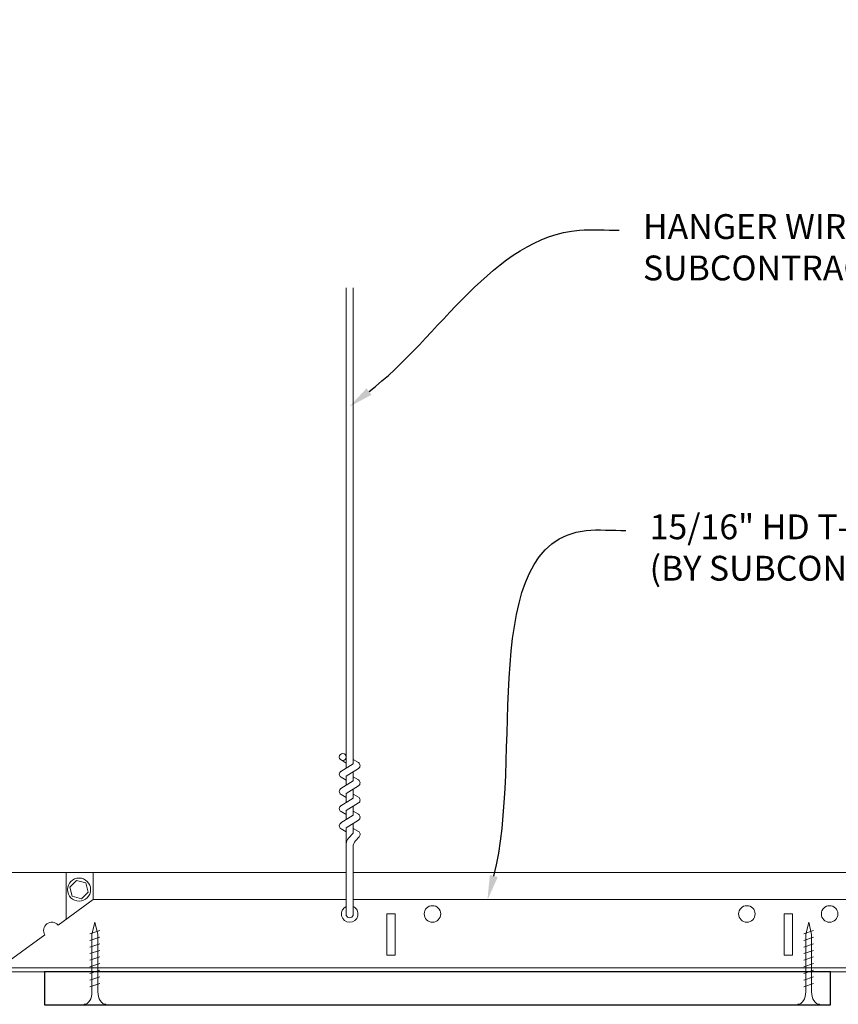
# Model space of a CAD drawing. Units: inches. Extents: x 0 to 3506, y 0 to 1152.
# Drawn here: x 1499 to 1511, y 432 to 447 of the extents above; entities that cross this region are included whole.
import ezdxf
from ezdxf import colors
from ezdxf.entities.mleader import LeaderData, LeaderLine
from ezdxf.enums import TextEntityAlignment as Align
from ezdxf.math import Vec2, Vec3

# ---------------------------------------------------------------- set-up
doc = ezdxf.new("R2010")
doc.units = ezdxf.units.IN
doc.header["$MEASUREMENT"] = 0
for name, color, linetype, lineweight in [('Z-ANNO-NOTE', 7, 'Continuous', 35), ('Z-CLNG-SUSP', 3, 'Continuous', 18), ('Z-CLNG-TEES', 3, 'Continuous', 18), ('Z-CLNG-WOOD', 5, 'Continuous', 25)]:
    doc.layers.add(name, color=color, linetype=linetype, lineweight=lineweight)
doc.layers.add('Z-ANNO-NPLT', color=252, linetype='Continuous', lineweight=35, plot=False)
doc.styles.add('1-4', font='arial.ttf', dxfattribs={"height": 0.375})
doc.styles.get("Standard").update_dxf_attribs({"font": 'arial.ttf', "height": 0.09375})

msp = doc.modelspace()

# ---------------------------------------------------------------- linework, layer by layer
at = {"layer": 'Z-CLNG-SUSP'}
for p, q in [((1503.9477, 435.982663), (1503.9477, 443.23606)), ((1504.0523, 436.047691), (1504.0523, 443.23606)), ((1503.9477, 436.057658), (1503.869088, 436.103421)), ((1503.9477, 436.177109), (1503.923765, 436.19256)), ((1504.0523, 436.109584), (1504.130912, 436.063822)), ((1503.865947, 435.931838), (1504.0523, 436.047691)), ((1503.9477, 435.859497), (1504.132213, 435.974206)), ((1503.9477, 435.797658), (1503.869088, 435.843421)), ((1503.9477, 435.722663), (1503.9477, 435.859497)), ((1504.0523, 435.787691), (1504.0523, 435.924525)), ((1504.0523, 435.849584), (1504.130912, 435.803822)), ((1503.865947, 435.671838), (1504.0523, 435.787691)), ((1503.9477, 435.599497), (1504.132213, 435.714206)), ((1504.0523, 435.527691), (1504.0523, 435.664525)), ((1503.865947, 435.411838), (1504.0523, 435.527691)), ((1503.9477, 435.537658), (1503.869088, 435.583421)), ((1503.9477, 435.462663), (1503.9477, 435.599497)), ((1504.0523, 435.589584), (1504.130912, 435.543822)), ((1503.9477, 435.339497), (1504.132213, 435.454206)), ((1504.0523, 435.267691), (1504.0523, 435.404525)), ((1503.865947, 435.151838), (1504.0523, 435.267691)), ((1503.9477, 435.277658), (1503.869088, 435.323421)), ((1503.9477, 435.202663), (1503.9477, 435.339497)), ((1504.0523, 435.329584), (1504.130912, 435.283822)), ((1503.9477, 435.017658), (1503.869088, 435.063421)), ((1503.9477, 435.079497), (1504.132213, 435.194206)), ((1503.9477, 433.756437), (1503.9477, 435.079497)), ((1504.0523, 434.999064), (1504.0523, 435.144525)), ((1504.0523, 435.069584), (1504.130912, 435.023822)), ((1503.980831, 434.921605), (1504.0523, 434.999064)), ((1504.085431, 434.880721), (1504.143038, 434.943157)), ((1504.0523, 433.756437), (1504.0523, 434.795957)), ((1500.226386, 433.527781), (1500.076386, 433.477781)), ((1500.226386, 433.427781), (1500.076386, 433.377781)), ((1511.00854, 433.527781), (1510.85854, 433.477781)), ((1511.00854, 433.427781), (1510.85854, 433.377781)), ((1500.226386, 433.327781), (1500.076386, 433.277781)), ((1511.00854, 433.327781), (1510.85854, 433.277781)), ((1500.226386, 433.227781), (1500.076386, 433.177781)), ((1500.226386, 433.127781), (1500.076386, 433.077781)), ((1511.00854, 433.227781), (1510.85854, 433.177781)), ((1511.00854, 433.127781), (1510.85854, 433.077781)), ((1500.226386, 433.027781), (1500.076386, 432.977781)), ((1511.00854, 433.027781), (1510.85854, 432.977781)), ((1500.226386, 432.927781), (1500.076386, 432.877781)), ((1511.00854, 432.927781), (1510.85854, 432.877781)), ((1500.226386, 432.827781), (1500.076386, 432.777781)), ((1500.226386, 432.727781), (1500.076386, 432.677781)), ((1511.00854, 432.827781), (1510.85854, 432.777781)), ((1511.00854, 432.727781), (1510.85854, 432.677781))]:
    msp.add_line(p, q, dxfattribs=at)
msp.add_lwpolyline([(1499.809216, 434.043947), (1499.948635, 434.006589), (1500.050697, 434.108651), (1500.01334, 434.248071), (1499.873921, 434.285428), (1499.771859, 434.183366)], close=True, dxfattribs=at)
for points in [[(1500.106386, 432.602781), (1500.106386, 433.465281), (1500.151386, 433.652781), (1500.196386, 433.465281), (1500.196386, 432.602781)], [(1510.88854, 432.602781), (1510.88854, 433.465281), (1510.93354, 433.652781), (1510.97854, 433.465281), (1510.97854, 432.602781)], [(1500.313886, 432.412781), (1500.313886, 432.402781), (1499.988886, 432.402781), (1499.988886, 432.412781)], [(1511.09604, 432.412781), (1511.09604, 432.402781), (1510.77104, 432.402781), (1510.77104, 432.412781)]]:
    msp.add_lwpolyline(points, dxfattribs=at)
for centre, radius in [((1503.8954, 436.14862), 0.0523), ((1499.911278, 434.146009), 0.174)]:
    msp.add_circle(centre, radius, dxfattribs=at)
for centre, radius, start, end in [((1504.1046, 436.018622), 0.0523, 301.868607, 59.7950441), ((1503.8954, 435.88862), 0.0523, 119.4624909, 239.7950441), ((1503.8954, 435.62862), 0.0523, 119.4624909, 239.7950441), ((1504.1046, 435.758622), 0.0523, 301.868607, 59.7950441), ((1504.1046, 435.498622), 0.0523, 301.868607, 59.7950441), ((1503.8954, 435.36862), 0.0523, 119.4624909, 239.7950441), ((1504.1046, 435.238622), 0.0523, 301.868607, 59.7950441), ((1503.8954, 435.10862), 0.0523, 119.4624909, 239.7950441), ((1504.0727, 434.83684), 0.125, 137.3032643, 180), ((1504.1046, 434.978622), 0.0523, 317.3032643, 59.7950441), ((1504.1773, 434.795957), 0.125, 137.3032643, 180), ((1504, 433.777781), 0.056488, 202.2008624, 337.7991376)]:
    msp.add_arc(centre, radius, start, end, dxfattribs=at)
at = {"layer": 'Z-CLNG-SUSP', "extrusion": (0, 0, -1)}
for centre in [(1499.988886, 432.602781), (1510.77104, 432.602781)]:
    msp.add_ellipse(centre, major_axis=(0, -0.19), ratio=0.618421053, start_param=4.71238898, end_param=6.283185307, dxfattribs=at)
at = {"layer": 'Z-CLNG-SUSP'}
for centre in [(1500.313886, 432.602781), (1511.09604, 432.602781)]:
    msp.add_ellipse(centre, major_axis=(0, -0.19), ratio=0.618421053, start_param=4.71238898, end_param=6.283185307, dxfattribs=at)
at = {"layer": 'Z-CLNG-TEES'}
for p, q in [((1498.625, 434.402781), (1500.125, 434.402781)), ((1499.71875, 434.402781), (1499.71875, 433.700307)), ((1500.125, 434.402781), (1503.9477, 434.402781)), ((1500.125, 434.402781), (1500.125, 433.996531)), ((1504.0523, 434.402781), (1524.905329, 434.402781)), ((1500.125, 433.996531), (1499.594444, 433.609667)), ((1500.125, 433.996531), (1503.9477, 433.996531)), ((1504.0523, 433.996531), (1524.905329, 433.996531)), ((1499.393159, 433.462897), (1498.625, 432.902781)), ((1498.625, 432.902781), (1524.905329, 432.902781)), ((1498.710714, 432.965281), (1524.905329, 432.965281))]:
    msp.add_line(p, q, dxfattribs=at)
for points in [[(1504.5625, 433.152781), (1504.6875, 433.152781), (1504.6875, 433.777781), (1504.5625, 433.777781)], [(1510.5625, 433.152781), (1510.6875, 433.152781), (1510.6875, 433.777781), (1510.5625, 433.777781)]]:
    msp.add_lwpolyline(points, close=True, dxfattribs=at)
for centre in [(1505.25, 433.777781), (1510, 433.777781), (1511.25, 433.777781)]:
    msp.add_circle(centre, 0.125, dxfattribs=at)
for centre, start, end in [((1504, 433.777781), 114.7336139, 65.2663861), ((1499.5, 433.527781), 40.9264357, 211.2701322)]:
    msp.add_arc(centre, 0.125, start, end, dxfattribs=at)
at = {"layer": 'Z-CLNG-WOOD'}
msp.add_lwpolyline([(1499.3875, 432.402781), (1511.2625, 432.402781), (1511.2625, 432.902781), (1499.3875, 432.902781)], close=True, dxfattribs=at)

# ---------------------------------------------------------------- texts
at = {"layer": 'Z-ANNO-NPLT'}
msp.add_text('5/8" THICK MEMBERS', height=132, rotation=32.8258798, dxfattribs=at).set_placement((11.245932, 115.857532), align=Align.TOP_LEFT)

# ---------------------------------------------------------------- leaders
at = {"layer": 'Z-ANNO-NOTE'}
ml = msp.add_multileader_mtext('Standard', dxfattribs=at)
ml.set_content('HANGER WIRE (BY\\PSUBCONTRACTOR)', color=256, style='1-4')
ml.set_leader_properties()
ml.build(insert=Vec2(0, 0))
ml.multileader.update_dxf_attribs({"leader_type": 2, "text_right_attachment_type": 3, "dogleg_length": 0.36, "arrow_head_size": 0.375, "scale": 4})
ctx = ml.context
ctx.base_point, ctx.scale, ctx.char_height, ctx.arrow_head_size, ctx.landing_gap_size, ctx.plane_origin = Vec3(1508.070503, 444.106372), 4, 0.375, 0.375, 0.36, Vec3(1503.994, 441.440312)
ctx.right_attachment = 3
notes = []
notes.append((ctx, [(0, (1, 1, 0), (1506.630503, 444.106372), (1, 0), 1.44, [(0, [(1503.994, 441.440312), (1507.470343, 444.106372)], 0, [])])]))
ctx.mtext.insert, ctx.mtext.flow_direction = Vec3(1508.430503, 444.348997), 5
ml = msp.add_multileader_mtext('Standard', dxfattribs=at)
ml.set_content('15/16" HD T-BAR MAINRUNNER\\P(BY SUBCONTRACTOR)', color=256, style='1-4')
ml.set_leader_properties()
ml.build(insert=Vec2(0, 0))
ml.multileader.update_dxf_attribs({"leader_type": 2, "text_right_attachment_type": 3, "dogleg_length": 0.36, "arrow_head_size": 0.375, "scale": 4})
ctx = ml.context
ctx.base_point, ctx.scale, ctx.char_height, ctx.arrow_head_size, ctx.landing_gap_size, ctx.plane_origin = Vec3(1508.171064, 439.570433), 4, 0.375, 0.375, 0.36, Vec3(1504.094561, 436.904372)
ctx.right_attachment = 3
notes.append((ctx, [(0, (1, 1, 0), (1506.731064, 439.570433), (1, 0), 1.44, [(0, [(1506.080206, 433.987651), (1507.570904, 439.570433)], 0, [])])]))
ctx.mtext.insert, ctx.mtext.flow_direction = Vec3(1508.531064, 439.813058), 5
for ctx, leaders in notes:
    for number, flags, end, landing, length, lines in leaders:
        leader = LeaderData()
        leader.index, (leader.has_last_leader_line, leader.has_dogleg_vector, leader.attachment_direction) = number, flags
        leader.last_leader_point, leader.dogleg_vector, leader.dogleg_length = Vec3(end), Vec3(landing), length
        for number, points, colour, breaks in lines:
            line = LeaderLine()
            line.index, line.vertices, line.color, line.breaks = number, Vec3.list(points), colors.encode_raw_color(colour), breaks
            leader.lines.append(line)
        ctx.leaders.append(leader)

doc.saveas('drawing.dxf')
